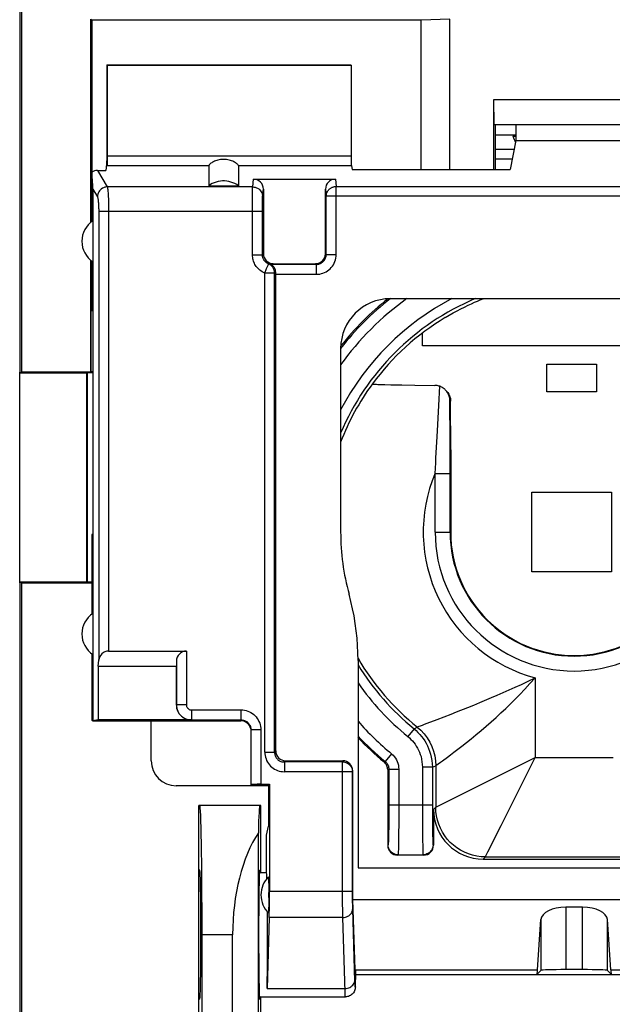
# Model space of a CAD drawing. Units: millimetres. Extents: x -84 to 32, y -25 to 46.
# Drawn here: x -23 to -11, y 0 to 20 of the extents above; entities that cross this region are included whole.
import ezdxf

# ---------------------------------------------------------------- set-up
doc = ezdxf.new("R2010")
doc.units = ezdxf.units.MM
doc.header["$LTSCALE"] = 16.335
doc.layers.get('0').update_dxf_attribs({"linetype": 'CONTINUOUS'})
for name, color, linetype in [('ASSI', 7, 'CONTINUOUS'), ('DRAFT', 7, 'CONTINUOUS'), ('IMPORT_IGES', 7, 'CONTINUOUS'), ('RACCORDO', 7, 'CONTINUOUS'), ('SMUSSO', 7, 'CONTINUOUS')]:
    doc.layers.add(name, color=color, linetype=linetype)

msp = doc.modelspace()

# ---------------------------------------------------------------- linework, layer by layer
at = {"color": 7, "linetype": 'CONTINUOUS'}
for p, q in [((-12.978, 17.973), (-12.565, 17.973)), ((-12.627, 17.944), (-12.565, 17.945)), ((-12.6, 17.678), (-12.978, 17.678)), ((-17.845, 17.079), (-16.196, 17.079)), ((-18.745, 16.945), (-18.145, 16.945)), ((-17.645, 16.876), (-17.645, 15.579)), ((-16.395, 15.579), (-16.395, 16.876)), ((-17.469, 15.37), (-17.49, 15.365)), ((-17.448, 15.376), (-17.469, 15.37)), ((-17.395, 15.177), (-17.395, 15.183)), ((-17.395, 15.171), (-17.395, 15.177)), ((-17.395, 5.576), (-17.395, 15.171)), ((-7.699, 14.675), (-15.091, 14.675)), ((-21.075, 14.429), (-21.092, 14.429)), ((-21.075, 14.429), (-21.075, 9.929)), ((-16.091, 13.675), (-16.091, 9.98)), ((-22.545, 8.961), (-22.545, 13.196)), ((-15.451, 12.961), (-15.452, 12.961)), ((-15.083, 12.943), (-14.863, 12.939)), ((-14.863, 12.939), (-14.6, 12.935)), ((-14.6, 12.935), (-14.2, 12.931)), ((-13.878, 11.631), (-13.879, 12.61)), ((-13.878, 11.631), (-13.878, 9.979)), ((-21.075, 9.929), (-21.092, 9.929)), ((-15.741, 7.397), (-15.741, 3.221)), ((-19.899, 5.375), (-19.899, 6.175)), ((-17.198, 5.379), (-16.049, 5.379)), ((-15.849, 2.589), (-15.849, 5.176)), ((-15.145, 5.2), (-15.145, 3.679)), ((-17.545, 4.875), (-19.399, 4.875)), ((-17.545, 4.882), (-17.545, 4.062)), ((-14.224, 4.4), (-14.224, 3.679)), ((-17.582, 3.879), (-17.545, 4.062)), ((-17.582, 3.129), (-17.582, 3.879)), ((-14.424, 3.479), (-14.945, 3.479)), ((-13.224, 3.4), (-9.567, 3.4)), ((-15.741, 3.221), (-7.049, 3.221)), ((-17.724, 3.129), (-17.582, 3.129)), ((-15.795, 0.977), (-15.849, 2.589)), ((-15.849, 2.589), (-6.941, 2.589)), ((-11.226, 2.433), (-11.565, 2.433)), ((-12.132, 1.169), (-12.064, 2.182)), ((-10.658, 1.169), (-10.726, 2.182)), ((-15.789, 1.169), (-15.795, 0.977)), ((-15.795, 1.079), (-6.995, 1.079)), ((-12.145, 1.079), (-12.064, 1.16)), ((-11.226, 1.176), (-11.565, 1.176)), ((-10.645, 1.079), (-10.726, 1.16)), ((-15.795, 0.829), (-15.795, 0.977)), ((-17.724, 0.629), (-15.994, 0.629)), ((-15.975, 0.63), (-15.994, 0.629))]:
    msp.add_line(p, q, dxfattribs=at)
at = {"color": 253, "linetype": 'CONTINUOUS'}
for p, q in [((-17.86, 16.923), (-17.845, 17.079)), ((-16.196, 17.079), (-16.181, 16.932)), ((-17.86, 16.923), (-20.784, 16.923)), ((-17.863, 16.814), (-17.862, 16.855)), ((-17.66, 16.726), (-17.645, 16.876)), ((-16.395, 16.876), (-16.381, 16.735)), ((-16.181, 15.565), (-16.181, 16.932)), ((-16.181, 16.932), (-6.609, 16.932)), ((-17.864, 16.594), (-17.863, 16.734)), ((-17.863, 16.734), (-17.863, 16.814)), ((-17.663, 16.63), (-17.663, 16.661)), ((-16.381, 15.565), (-16.381, 16.735)), ((-6.409, 16.735), (-16.381, 16.735)), ((-17.864, 15.559), (-17.864, 16.594)), ((-17.665, 15.559), (-17.664, 16.505)), ((-17.664, 16.573), (-17.663, 16.63)), ((-17.664, 16.505), (-17.664, 16.573)), ((-17.665, 16.43), (-20.758, 16.43)), ((-17.864, 15.559), (-17.665, 15.559)), ((-17.665, 15.559), (-17.645, 15.579)), ((-16.381, 15.565), (-16.395, 15.579)), ((-16.381, 15.565), (-16.181, 15.565)), ((-16.581, 15.365), (-17.49, 15.365)), ((-17.448, 15.376), (-17.445, 15.379)), ((-16.581, 15.365), (-16.595, 15.379)), ((-16.581, 15.365), (-16.581, 15.165)), ((-17.616, 5.552), (-17.616, 15.189)), ((-17.419, 15.189), (-17.616, 15.189)), ((-17.419, 5.552), (-17.419, 15.189)), ((-17.395, 15.165), (-16.581, 15.165)), ((-14.117, 12.524), (-14.098, 12.913)), ((-14.144, 12.019), (-14.117, 12.524)), ((-13.89, 11.822), (-13.893, 12.624)), ((-13.879, 12.61), (-13.893, 12.624)), ((-13.89, 11.161), (-13.89, 11.822)), ((-14.174, 11.473), (-14.163, 11.681)), ((-14.19, 9.979), (-14.19, 11.161)), ((-14.19, 11.161), (-13.89, 11.161)), ((-13.89, 9.979), (-13.89, 11.161)), ((-14.19, 9.979), (-13.878, 9.979)), ((-12.18, 7.047), (-12.18, 5.444)), ((-14.352, 6.132), (-14.147, 6.209)), ((-14.147, 6.209), (-13.868, 6.317)), ((-14.615, 6.022), (-14.742, 5.867)), ((-14.615, 6.022), (-14.552, 6.057)), ((-14.552, 6.057), (-14.547, 6.06)), ((-16.051, 5.355), (-17.222, 5.355)), ((-16.051, 5.355), (-16.049, 5.379)), ((-16.051, 2.7), (-16.051, 5.355)), ((-15.218, 5.354), (-15.195, 5.365)), ((-15.068, 5.519), (-15.195, 5.365)), ((-12.744, 5.162), (-12.326, 5.371)), ((-12.326, 5.371), (-12.18, 5.444)), ((-12.253, 5.298), (-12.18, 5.444)), ((-12.18, 5.444), (-10.611, 5.444)), ((-15.851, 5.158), (-17.222, 5.158)), ((-15.851, 5.158), (-15.849, 5.176)), ((-15.851, 2.633), (-15.851, 5.158)), ((-15.145, 5.2), (-15.123, 5.211)), ((-15.123, 5.211), (-15.123, 4.363)), ((-15.123, 5.211), (-14.923, 5.211)), ((-14.923, 5.211), (-14.923, 4.332)), ((-14.447, 5.247), (-14.447, 4.488)), ((-14.247, 5.247), (-14.447, 5.247)), ((-14.247, 5.247), (-14.18, 5.279)), ((-14.247, 5.247), (-14.247, 4.488)), ((-14.18, 5.279), (-14.18, 4.444)), ((-13.343, 4.862), (-12.744, 5.162)), ((-14.174, 4.447), (-13.343, 4.862)), ((-12.862, 4.079), (-12.527, 4.749)), ((-15.123, 4.363), (-15.124, 4.187)), ((-14.247, 4.488), (-15.123, 4.488)), ((-14.447, 4.488), (-14.446, 4.197)), ((-14.247, 4.488), (-14.246, 4.255)), ((-14.224, 4.4), (-14.18, 4.444)), ((-14.18, 4.444), (-14.174, 4.447)), ((-15.124, 4.187), (-15.125, 4.027)), ((-14.923, 4.332), (-14.924, 4.112)), ((-14.446, 4.197), (-14.444, 3.935)), ((-14.246, 4.255), (-14.245, 4.095)), ((-15.125, 4.027), (-15.126, 3.934)), ((-14.924, 4.112), (-14.925, 3.912)), ((-14.245, 4.095), (-14.243, 3.954)), ((-15.126, 3.934), (-15.128, 3.854)), ((-14.925, 3.912), (-14.927, 3.743)), ((-14.444, 3.935), (-14.442, 3.768)), ((-14.442, 3.768), (-14.441, 3.675)), ((-14.243, 3.954), (-14.242, 3.873)), ((-14.242, 3.873), (-14.24, 3.805)), ((-15.136, 3.688), (-15.145, 3.679)), ((-14.927, 3.743), (-14.929, 3.655)), ((-14.441, 3.675), (-14.439, 3.597)), ((-14.233, 3.688), (-14.224, 3.679)), ((-14.936, 3.488), (-14.945, 3.479)), ((-14.936, 3.488), (-14.433, 3.488)), ((-14.433, 3.488), (-14.424, 3.479)), ((-13.224, 3.4), (-13.18, 3.444)), ((-13.18, 3.444), (-13.177, 3.45)), ((-13.18, 3.444), (-9.611, 3.444)), ((-15.851, 2.745), (-17.523, 2.745)), ((-16.051, 2.505), (-16.051, 2.7)), ((-15.85, 2.539), (-15.851, 2.633)), ((-16.05, 2.369), (-16.051, 2.505)), ((-15.849, 2.473), (-15.85, 2.539)), ((-15.849, 2.433), (-15.849, 2.473)), ((-15.848, 2.398), (-15.849, 2.433)), ((-15.803, 0.939), (-15.848, 2.398)), ((-11.565, 2.433), (-11.565, 1.176)), ((-11.226, 1.176), (-11.226, 2.433)), ((-16.048, 2.225), (-17.528, 2.225)), ((-16.049, 2.277), (-16.05, 2.369)), ((-16.048, 2.225), (-16.049, 2.277)), ((-16.002, 0.729), (-16.048, 2.225)), ((-12.064, 2.182), (-12.064, 1.16)), ((-10.726, 1.16), (-10.726, 2.182)), ((-15.789, 1.169), (-12.132, 1.169)), ((-10.658, 1.169), (-7.002, 1.169)), ((-17.571, 0.796), (-16.004, 0.796)), ((-16.001, 0.702), (-16.002, 0.729))]:
    msp.add_line(p, q, dxfattribs=at)
at = {"color": 7, "linetype": 'CONTINUOUS'}
for points in [[(-18.145, 16.945), (-18.181, 16.969), (-18.218, 16.989), (-18.257, 17.007), (-18.297, 17.021), (-18.339, 17.032), (-18.381, 17.039), (-18.424, 17.043), (-18.467, 17.043), (-18.509, 17.039), (-18.551, 17.032), (-18.593, 17.021), (-18.633, 17.007), (-18.672, 16.989), (-18.709, 16.969), (-18.745, 16.945)], [(-17.395, 15.183), (-17.396, 15.202), (-17.398, 15.22), (-17.4, 15.237), (-17.404, 15.253), (-17.41, 15.268), (-17.415, 15.282), (-17.422, 15.294), (-17.428, 15.305), (-17.435, 15.315), (-17.442, 15.323), (-17.448, 15.331), (-17.455, 15.338), (-17.461, 15.343), (-17.467, 15.348), (-17.473, 15.353), (-17.478, 15.356), (-17.483, 15.359), (-17.486, 15.361), (-17.489, 15.363), (-17.49, 15.364), (-17.49, 15.365)], [(-13.987, 14.295), (-13.907, 14.343), (-13.828, 14.387), (-13.75, 14.43), (-13.674, 14.469), (-13.6, 14.507), (-13.529, 14.541), (-13.461, 14.573), (-13.398, 14.602), (-13.338, 14.628), (-13.284, 14.652), (-13.234, 14.672), (-13.228, 14.675)], [(-15.451, 12.961), (-15.448, 12.959), (-15.438, 12.957), (-15.423, 12.956), (-15.401, 12.954), (-15.373, 12.952), (-15.34, 12.951), (-15.3, 12.949), (-15.254, 12.947), (-15.203, 12.946), (-15.083, 12.943)], [(-14.098, 12.913), (-14.115, 12.918), (-14.132, 12.923), (-14.149, 12.927), (-14.166, 12.929), (-14.183, 12.931), (-14.2, 12.931)], [(-13.986, 12.841), (-13.996, 12.851), (-14.011, 12.864), (-14.027, 12.876), (-14.044, 12.887), (-14.061, 12.896), (-14.079, 12.905), (-14.098, 12.913)], [(-13.893, 12.624), (-13.894, 12.648), (-13.897, 12.671), (-13.902, 12.693), (-13.908, 12.714), (-13.915, 12.734), (-13.924, 12.754), (-13.933, 12.772), (-13.944, 12.789), (-13.956, 12.806), (-13.968, 12.822), (-13.981, 12.837), (-13.986, 12.841)], [(-13.954, 12.808), (-13.935, 12.784), (-13.918, 12.757), (-13.904, 12.729), (-13.893, 12.7), (-13.885, 12.67), (-13.881, 12.64), (-13.879, 12.61)], [(-15.741, 7.397), (-15.743, 7.547), (-15.75, 7.696), (-15.761, 7.845), (-15.777, 7.994), (-15.797, 8.143), (-15.822, 8.291), (-15.851, 8.438), (-15.884, 8.583), (-15.922, 8.728)], [(-15.145, 5.2), (-15.146, 5.22), (-15.149, 5.239), (-15.154, 5.258), (-15.16, 5.276), (-15.169, 5.294), (-15.179, 5.31), (-15.19, 5.326), (-15.203, 5.341), (-15.218, 5.354)], [(-15.795, 0.829), (-15.796, 0.808), (-15.8, 0.787), (-15.805, 0.767), (-15.813, 0.747), (-15.822, 0.729), (-15.834, 0.711), (-15.847, 0.695), (-15.862, 0.68), (-15.878, 0.667), (-15.896, 0.655), (-15.914, 0.646), (-15.934, 0.638), (-15.954, 0.633), (-15.975, 0.63)]]:
    msp.add_lwpolyline(points, dxfattribs=at)
at = {"color": 253, "linetype": 'CONTINUOUS'}
for points in [[(-17.862, 16.855), (-17.861, 16.888), (-17.861, 16.902), (-17.861, 16.914), (-17.86, 16.923)], [(-17.86, 16.923), (-17.834, 16.921), (-17.809, 16.916), (-17.784, 16.907), (-17.76, 16.896), (-17.739, 16.882), (-17.719, 16.865), (-17.702, 16.845), (-17.687, 16.824), (-17.676, 16.801), (-17.667, 16.776), (-17.662, 16.751), (-17.66, 16.726)], [(-16.381, 16.735), (-16.381, 16.746), (-16.38, 16.757), (-16.378, 16.769), (-16.376, 16.78), (-16.373, 16.791), (-16.369, 16.802), (-16.365, 16.812), (-16.36, 16.823), (-16.354, 16.833), (-16.348, 16.843), (-16.342, 16.852), (-16.334, 16.861), (-16.327, 16.869), (-16.319, 16.878), (-16.31, 16.885), (-16.301, 16.892), (-16.291, 16.899), (-16.281, 16.905), (-16.271, 16.911), (-16.26, 16.915), (-16.25, 16.92), (-16.238, 16.923), (-16.227, 16.926), (-16.216, 16.929), (-16.204, 16.93), (-16.193, 16.931), (-16.181, 16.932)], [(-17.663, 16.661), (-17.662, 16.685), (-17.662, 16.696), (-17.661, 16.705), (-17.661, 16.713), (-17.661, 16.72), (-17.66, 16.726)], [(-17.616, 15.189), (-17.645, 15.203), (-17.672, 15.218), (-17.696, 15.233), (-17.719, 15.25), (-17.739, 15.268), (-17.757, 15.287), (-17.774, 15.306), (-17.789, 15.325), (-17.802, 15.345), (-17.814, 15.365), (-17.825, 15.386), (-17.834, 15.407), (-17.843, 15.429), (-17.85, 15.453), (-17.856, 15.477), (-17.86, 15.503), (-17.863, 15.531), (-17.864, 15.559)], [(-17.54, 15.374), (-17.555, 15.381), (-17.568, 15.388), (-17.58, 15.396), (-17.592, 15.405), (-17.602, 15.414), (-17.611, 15.423), (-17.619, 15.433), (-17.627, 15.442), (-17.633, 15.452), (-17.639, 15.462), (-17.645, 15.472), (-17.649, 15.483), (-17.654, 15.494), (-17.657, 15.506), (-17.66, 15.518), (-17.663, 15.531), (-17.664, 15.545), (-17.665, 15.559)], [(-16.581, 15.165), (-16.546, 15.166), (-16.512, 15.171), (-16.479, 15.178), (-16.447, 15.188), (-16.415, 15.201), (-16.384, 15.217), (-16.355, 15.235), (-16.328, 15.255), (-16.302, 15.278), (-16.279, 15.303), (-16.257, 15.33), (-16.238, 15.359), (-16.221, 15.39), (-16.207, 15.424), (-16.196, 15.458), (-16.188, 15.492), (-16.183, 15.528), (-16.181, 15.565)], [(-16.581, 15.365), (-16.564, 15.365), (-16.547, 15.368), (-16.53, 15.371), (-16.514, 15.376), (-16.498, 15.383), (-16.483, 15.391), (-16.468, 15.4), (-16.455, 15.41), (-16.442, 15.421), (-16.43, 15.434), (-16.419, 15.447), (-16.41, 15.462), (-16.401, 15.477), (-16.394, 15.494), (-16.388, 15.511), (-16.384, 15.529), (-16.382, 15.547), (-16.381, 15.565)], [(-17.616, 15.189), (-17.608, 15.208), (-17.6, 15.227), (-17.593, 15.245), (-17.586, 15.263), (-17.579, 15.28), (-17.566, 15.311)], [(-17.566, 15.311), (-17.56, 15.325), (-17.551, 15.348)], [(-17.551, 15.348), (-17.547, 15.357), (-17.544, 15.364), (-17.542, 15.37), (-17.541, 15.373), (-17.54, 15.374)], [(-17.448, 15.376), (-17.452, 15.375), (-17.457, 15.375), (-17.461, 15.374), (-17.465, 15.373), (-17.469, 15.373), (-17.473, 15.373), (-17.476, 15.372), (-17.48, 15.372), (-17.483, 15.372), (-17.487, 15.372), (-17.49, 15.371), (-17.493, 15.371), (-17.496, 15.371), (-17.499, 15.371), (-17.502, 15.371), (-17.504, 15.371), (-17.507, 15.371), (-17.51, 15.371), (-17.512, 15.372), (-17.515, 15.372), (-17.517, 15.372), (-17.52, 15.372), (-17.522, 15.372), (-17.525, 15.372), (-17.527, 15.373), (-17.53, 15.373), (-17.532, 15.373), (-17.535, 15.373), (-17.537, 15.374), (-17.54, 15.374)], [(-17.419, 15.189), (-17.42, 15.209), (-17.422, 15.228), (-17.427, 15.247), (-17.433, 15.265), (-17.441, 15.283), (-17.451, 15.3), (-17.463, 15.316), (-17.476, 15.331), (-17.49, 15.344), (-17.506, 15.356), (-17.523, 15.366), (-17.54, 15.374)], [(-17.395, 15.183), (-17.399, 15.184), (-17.403, 15.185), (-17.407, 15.186), (-17.411, 15.187), (-17.415, 15.188), (-17.419, 15.189)], [(-14.163, 11.681), (-14.151, 11.902), (-14.144, 12.019)], [(-14.19, 11.161), (-14.18, 11.369), (-14.174, 11.473)], [(-13.943, 5.452), (-13.881, 5.498), (-13.812, 5.55), (-13.736, 5.609), (-13.653, 5.673), (-13.563, 5.744), (-13.468, 5.821), (-13.369, 5.902), (-13.268, 5.986), (-13.166, 6.074), (-13.064, 6.163), (-12.965, 6.251), (-12.868, 6.34), (-12.772, 6.431), (-12.676, 6.522), (-12.582, 6.615), (-12.486, 6.714), (-12.386, 6.82), (-12.284, 6.931), (-12.18, 7.047)], [(-12.825, 6.75), (-12.584, 6.857), (-12.453, 6.916), (-12.318, 6.979), (-12.18, 7.047)], [(-13.059, 6.648), (-12.941, 6.698), (-12.825, 6.75)], [(-13.531, 6.451), (-13.411, 6.5), (-13.292, 6.55), (-13.059, 6.648)], [(-13.868, 6.317), (-13.76, 6.36), (-13.531, 6.451)], [(-14.615, 6.022), (-14.575, 5.987), (-14.536, 5.95), (-14.498, 5.91), (-14.464, 5.868), (-14.431, 5.825), (-14.4, 5.779), (-14.371, 5.731), (-14.345, 5.68), (-14.322, 5.627), (-14.301, 5.572), (-14.283, 5.514), (-14.268, 5.453), (-14.257, 5.387), (-14.249, 5.319), (-14.247, 5.247)], [(-14.552, 6.057), (-14.478, 5.991), (-14.411, 5.918), (-14.352, 5.839), (-14.3, 5.754), (-14.257, 5.665), (-14.224, 5.572), (-14.199, 5.476), (-14.184, 5.378), (-14.18, 5.279)], [(-14.547, 6.06), (-14.512, 6.072), (-14.484, 6.083), (-14.448, 6.096), (-14.404, 6.112), (-14.352, 6.132)], [(-14.742, 5.867), (-14.709, 5.839), (-14.678, 5.809), (-14.648, 5.777), (-14.62, 5.744), (-14.594, 5.709), (-14.569, 5.672), (-14.546, 5.634), (-14.526, 5.593), (-14.507, 5.551), (-14.49, 5.507), (-14.475, 5.461), (-14.464, 5.412), (-14.455, 5.359), (-14.449, 5.304), (-14.447, 5.247)], [(-16.051, 5.355), (-16.03, 5.354), (-16.01, 5.351), (-15.99, 5.345), (-15.97, 5.338), (-15.952, 5.329), (-15.934, 5.317), (-15.918, 5.304), (-15.903, 5.29), (-15.89, 5.274), (-15.878, 5.256), (-15.869, 5.238), (-15.861, 5.219), (-15.856, 5.199), (-15.852, 5.179), (-15.851, 5.158)], [(-15.195, 5.365), (-15.181, 5.352), (-15.168, 5.337), (-15.156, 5.321), (-15.146, 5.305), (-15.138, 5.287), (-15.131, 5.269), (-15.126, 5.25), (-15.123, 5.23), (-15.123, 5.211)], [(-15.067, 5.518), (-15.038, 5.492), (-15.012, 5.463), (-14.99, 5.432), (-14.97, 5.399), (-14.953, 5.363), (-14.94, 5.327), (-14.93, 5.289), (-14.925, 5.25), (-14.923, 5.211)], [(-14.084, 5.347), (-14.044, 5.377), (-13.943, 5.452)], [(-14.18, 5.279), (-14.174, 5.282), (-14.084, 5.347)], [(-12.527, 4.749), (-12.462, 4.88), (-12.253, 5.298)], [(-13.18, 3.444), (-13.267, 3.448), (-13.353, 3.46), (-13.438, 3.479), (-13.522, 3.505), (-13.602, 3.538), (-13.68, 3.578), (-13.753, 3.625), (-13.822, 3.678), (-13.887, 3.737), (-13.946, 3.802), (-13.999, 3.871), (-14.045, 3.944), (-14.086, 4.022), (-14.119, 4.102), (-14.145, 4.185), (-14.164, 4.271), (-14.176, 4.357), (-14.18, 4.444)], [(-13.177, 3.45), (-13.129, 3.545), (-12.862, 4.079)], [(-15.128, 3.854), (-15.13, 3.792), (-15.13, 3.767), (-15.131, 3.745), (-15.132, 3.727), (-15.133, 3.712), (-15.134, 3.7), (-15.135, 3.692), (-15.136, 3.688)], [(-14.24, 3.805), (-14.239, 3.776), (-14.238, 3.75), (-14.237, 3.729), (-14.236, 3.712), (-14.235, 3.699), (-14.234, 3.691), (-14.233, 3.688)], [(-14.936, 3.488), (-14.962, 3.489), (-14.988, 3.495), (-15.013, 3.503), (-15.036, 3.515), (-15.058, 3.529), (-15.078, 3.546), (-15.095, 3.566), (-15.109, 3.588), (-15.121, 3.611), (-15.129, 3.636), (-15.135, 3.662), (-15.136, 3.688)], [(-14.929, 3.655), (-14.93, 3.587), (-14.931, 3.56), (-14.932, 3.537), (-14.933, 3.518), (-14.934, 3.502), (-14.935, 3.492), (-14.936, 3.488)], [(-14.439, 3.597), (-14.438, 3.566), (-14.437, 3.539), (-14.436, 3.518), (-14.435, 3.502), (-14.434, 3.492), (-14.433, 3.488)], [(-14.233, 3.688), (-14.235, 3.662), (-14.24, 3.636), (-14.248, 3.611), (-14.26, 3.588), (-14.274, 3.566), (-14.291, 3.546), (-14.311, 3.529), (-14.333, 3.515), (-14.356, 3.503), (-14.381, 3.495), (-14.407, 3.489), (-14.433, 3.488)], [(-16.048, 2.225), (-16.022, 2.227), (-15.996, 2.231), (-15.972, 2.239), (-15.948, 2.249), (-15.926, 2.261), (-15.907, 2.276), (-15.89, 2.293), (-15.875, 2.312), (-15.863, 2.332), (-15.855, 2.354), (-15.85, 2.376), (-15.848, 2.398)], [(-16.004, 0.796), (-15.978, 0.798), (-15.953, 0.802), (-15.928, 0.81), (-15.905, 0.82), (-15.883, 0.832), (-15.864, 0.847), (-15.846, 0.864), (-15.832, 0.883), (-15.82, 0.903), (-15.812, 0.925), (-15.806, 0.947), (-15.804, 0.969)], [(-15.795, 0.829), (-15.796, 0.83), (-15.797, 0.835), (-15.798, 0.843), (-15.799, 0.855), (-15.8, 0.871), (-15.801, 0.89), (-15.802, 0.913), (-15.803, 0.939)], [(-15.999, 0.661), (-16, 0.679), (-16.001, 0.702)], [(-15.995, 0.629), (-15.996, 0.631), (-15.997, 0.637), (-15.998, 0.647), (-15.999, 0.661)]]:
    msp.add_lwpolyline(points, dxfattribs=at)
at = {"color": 7, "linetype": 'CONTINUOUS'}
for centre, radius, start, end in [((-12.145, 18.079), 0.5, 195.6533, 211.343), ((-11.395, 9.979), 5.035, 120.9768, 143.6744), ((-11.395, 9.979), 4.696, 179.9787, 195.4422), ((-11.395, 9.979), 2.483, 180, 360), ((-11.395, 9.979), 6, 223.5708, 230.4245)]:
    msp.add_arc(centre, radius, start, end, dxfattribs=at)
at = {"color": 253, "linetype": 'CONTINUOUS'}
for radius, start, end in [(5.301, 117.6128, 152.3874), (5.101, 112.9515, 157.0534), (5.977, 128.2056, 141.7946), (5.777, 125.6153, 144.3927), (5.034, 143.6779, 158.9138), (3.035, 157.0697, 255.0158), (2.795, 180, 360), (2.495, 180, 360), (5.034, 210.2885, 231.1619), (5.101, 211.5748, 230.86), (5.301, 214.9286, 230.86), (5.777, 221.2154, 230.5436), (5.977, 223.3597, 230.5238)]:
    msp.add_arc((-11.395, 9.979), radius, start, end, dxfattribs=at)
at = {"color": 7, "linetype": 'CONTINUOUS'}
for centre, major_axis, ratio, start_param, end_param in [((-17.845, 16.876), (0.02, 0.202), 0.984662, -1.470598, 0.097167), ((-16.195, 16.876), (-0.02, 0.202), 0.984662, -0.097167, 1.470598), ((-15.091, 13.674), (0.707, -0.707), 0.999695, 2.356347, 3.926839), ((-11.395, 9.99), (0, 5.998), 0.999998, 6.957753, 7.182192), ((-19.399, 5.375), (0.354, 0.354), 0.999695, 2.356347, 3.926839), ((-16.049, 5.176), (0.02, 0.202), 0.984662, -1.470598, 0.097167), ((-13.224, 4.4), (0.707, 0.707), 0.999695, -3.926839, -2.356347), ((-14.945, 3.679), (0.141, 0.141), 0.999695, -3.926839, -2.356347), ((-14.424, 3.679), (0.141, -0.141), 0.999695, -0.785246, 0.785246), ((-11.565, 2.173), (0.5, 0), 0.519893, 1.570796, 3.106686), ((-11.226, 2.173), (0.5, 0), 0.519893, 0.034907, 1.570796), ((-12.145, 1.879), (0, 0.8), 0.034921, -3.141593, -2.662158), ((-11.565, 1.159), (0.5, 0), 0.034921, 1.570796, 3.106686), ((-11.226, 1.159), (0.5, 0), 0.034921, 0.034907, 1.570796), ((-10.645, 1.879), (0, 0.8), 0.034921, -3.621028, -3.141593)]:
    msp.add_ellipse(centre, major_axis=major_axis, ratio=ratio, start_param=start_param, end_param=end_param, dxfattribs=at)
at = {"layer": 'ASSI', "color": 7, "linetype": 'CONTINUOUS'}
for start_param, end_param in [(-0.44523, 0), (-2.617994, -1.194162)]:
    msp.add_ellipse((-17.582, 1.879), major_axis=(0, 1.25), ratio=0.017455, start_param=start_param, end_param=end_param, dxfattribs=at)
at = {"layer": 'DRAFT', "color": 7, "linetype": 'CONTINUOUS'}
for p, q in [((-22.545, 22.379), (-22.545, 13.196)), ((-22.502, 13.205), (-22.502, 22.248)), ((-21.095, 20.279), (-21.113, 20.296)), ((-14.473, 20.279), (-21.095, 20.279)), ((-13.895, 20.296), (-14.473, 20.279)), ((-13.895, 17.273), (-13.895, 20.296)), ((-20.795, 19.379), (-20.795, 17.449)), ((-20.795, 19.379), (-20.788, 19.372)), ((-20.795, 19.379), (-15.895, 19.379)), ((-20.788, 19.372), (-15.881, 19.372)), ((-15.895, 19.379), (-15.881, 19.372)), ((-12.978, 17.273), (-12.978, 18.179)), ((-12.565, 18.179), (-12.565, 17.855)), ((-12.978, 17.973), (-12.565, 17.973)), ((-12.565, 17.855), (-12.68, 17.273)), ((-12.565, 17.855), (-10.226, 17.855)), ((-20.795, 17.449), (-20.814, 17.255)), ((-15.86, 17.273), (-12.68, 17.273)), ((-21.075, 16.243), (-21.075, 14.429)), ((-21.092, 15.426), (-21.092, 14.429)), ((-22.545, 13.196), (-22.528, 13.179)), ((-22.528, 13.179), (-22.502, 13.205)), ((-21.195, 13.179), (-22.528, 13.179)), ((-21.195, 8.979), (-21.195, 13.179)), ((-21.092, 9.929), (-21.092, 8.331)), ((-21.075, 9.929), (-21.075, 6.175)), ((-22.528, 8.979), (-22.545, 8.961)), ((-22.545, 8.961), (-22.545, -9.004)), ((-22.502, 8.952), (-22.528, 8.979)), ((-22.528, 8.979), (-21.195, 8.979)), ((-22.502, -8.995), (-22.502, 8.952)), ((-21.092, 7.526), (-21.092, 6.193)), ((-21.078, 6.179), (-21.092, 6.193)), ((-20.969, 6.2), (-21.075, 6.182)), ((-19.899, 6.175), (-21.075, 6.175)), ((-17.545, 4.882), (-17.895, 4.882)), ((-17.545, 4.882), (-17.523, 4.905)), ((-18.945, -4.521), (-18.945, 4.479)), ((-17.695, 4.479), (-18.945, 4.479)), ((-17.695, 3.129), (-17.695, 4.479)), ((-18.923, 3.179), (-18.945, 3.179)), ((-17.718, 3.179), (-17.695, 3.179)), ((-18.877, -1.921), (-18.877, 1.879)), ((-17.695, -0.671), (-17.695, 0.629)), ((-18.923, 0.579), (-18.945, 0.579)), ((-17.718, 0.579), (-17.695, 0.579))]:
    msp.add_line(p, q, dxfattribs=at)
for centre in [(-20.795, 15.829), (-20.795, 7.929)]:
    msp.add_arc(centre, 0.5, 123.9564, 236.0436, dxfattribs=at)
for centre, major_axis, start_param, end_param in [((-18.923, 1.879), (0, 2.6), 4.712389, 6.283185), ((-18.923, 1.879), (0, 1.3), -3.141593, 0), ((-17.718, 1.879), (0, 1.3), 0, 3.141593)]:
    msp.add_ellipse(centre, major_axis=major_axis, ratio=0.017455, start_param=start_param, end_param=end_param, dxfattribs=at)
at = {"layer": 'IMPORT_IGES', "color": 7, "linetype": 'CONTINUOUS'}
for p, q in [((-12.639, 17.479), (-12.978, 17.479)), ((-14.445, 13.729), (-14.445, 13.983)), ((-8.445, 13.729), (-14.445, 13.729)), ((-11.945, 12.804), (-11.945, 13.354)), ((-11.945, 13.354), (-10.945, 13.354)), ((-10.945, 13.354), (-10.945, 12.804)), ((-10.945, 12.804), (-11.945, 12.804)), ((-12.245, 9.179), (-12.245, 10.779)), ((-12.245, 10.779), (-10.645, 10.779)), ((-10.645, 10.779), (-10.645, 9.179)), ((-10.645, 9.179), (-12.245, 9.179))]:
    msp.add_line(p, q, dxfattribs=at)
at = {"layer": 'RACCORDO', "color": 7, "linetype": 'CONTINUOUS'}
for p, q in [((-21.095, 20.279), (-21.095, 16.231)), ((-14.473, 17.273), (-14.473, 20.279)), ((-20.788, 19.372), (-20.788, 17.546)), ((-15.881, 19.372), (-15.881, 17.546)), ((-20.785, 17.35), (-20.795, 17.449)), ((-20.982, 17.255), (-20.814, 17.255)), ((-18.745, 17.35), (-18.745, 16.945)), ((-18.145, 17.35), (-18.145, 16.945)), ((-15.876, 17.35), (-15.86, 17.273)), ((-21.092, 17.222), (-21.092, 16.231)), ((-21.075, 16.88), (-21.075, 16.243)), ((-21.109, 13.201), (-21.105, 15.436)), ((-17.445, 15.379), (-16.595, 15.379)), ((-22.545, 8.961), (-22.545, 13.196)), ((-20.758, 7.584), (-19.193, 7.584)), ((-19.393, 7.384), (-19.395, 7.279)), ((-19.395, 6.5), (-19.395, 7.279)), ((-21.075, 6.182), (-18.095, 6.182)), ((-19.095, 6.2), (-20.969, 6.2)), ((-17.895, 6.001), (-17.895, 4.882)), ((-17.695, 4.905), (-17.523, 4.905)), ((-17.523, 4.905), (-17.523, 2.745)), ((-17.54, 3.013), (-17.539, 2.986)), ((-17.539, 2.986), (-17.539, 2.952)), ((-17.539, 2.952), (-17.538, 2.869)), ((-17.538, 2.869), (-17.538, 2.466)), ((-17.538, 2.466), (-17.539, 2.405)), ((-17.539, 2.405), (-17.539, 2.371)), ((-17.528, 2.225), (-17.571, 0.796))]:
    msp.add_line(p, q, dxfattribs=at)
at = {"layer": 'RACCORDO', "color": 253, "linetype": 'CONTINUOUS'}
for p, q in [((-20.788, 17.546), (-15.881, 17.546)), ((-20.982, 17.255), (-20.784, 16.923)), ((-18.745, 17.35), (-20.785, 17.35)), ((-15.876, 17.35), (-18.145, 17.35)), ((-21.075, 16.88), (-20.983, 16.726)), ((-20.758, 16.43), (-20.957, 16.43)), ((-19.193, 7.584), (-19.193, 6.501)), ((-19.393, 7.384), (-19.393, 6.501)), ((-19.393, 6.501), (-19.395, 6.5)), ((-19.193, 6.501), (-19.393, 6.501)), ((-19.093, 6.401), (-19.093, 6.201)), ((-19.093, 6.401), (-18.095, 6.401)), ((-18.095, 6.401), (-18.095, 6.182)), ((-19.093, 6.201), (-19.095, 6.2)), ((-19.093, 6.201), (-18.095, 6.201)), ((-17.695, 6.001), (-17.895, 6.001)), ((-17.695, 6.001), (-17.695, 4.905)), ((-17.616, 5.552), (-17.419, 5.552)), ((-17.419, 5.552), (-17.395, 5.576)), ((-17.222, 5.355), (-17.198, 5.379)), ((-17.222, 5.355), (-17.222, 5.158))]:
    msp.add_line(p, q, dxfattribs=at)
at = {"layer": 'RACCORDO', "color": 7, "linetype": 'CONTINUOUS'}
for points in [[(-18.145, 17.35), (-18.146, 17.353), (-18.149, 17.358), (-18.153, 17.364), (-18.16, 17.371), (-18.168, 17.379), (-18.179, 17.388), (-18.191, 17.398), (-18.206, 17.409), (-18.223, 17.419), (-18.241, 17.429), (-18.261, 17.439), (-18.283, 17.448), (-18.306, 17.456), (-18.331, 17.464), (-18.357, 17.47), (-18.386, 17.474), (-18.415, 17.477), (-18.445, 17.478), (-18.475, 17.477), (-18.505, 17.474), (-18.533, 17.47), (-18.559, 17.464), (-18.584, 17.456), (-18.608, 17.448), (-18.629, 17.439), (-18.65, 17.429), (-18.668, 17.419), (-18.684, 17.409), (-18.699, 17.398), (-18.712, 17.388), (-18.722, 17.379), (-18.731, 17.371), (-18.737, 17.364), (-18.742, 17.358), (-18.744, 17.353), (-18.745, 17.35)], [(-17.914, 6.086), (-17.907, 6.07), (-17.902, 6.053), (-17.898, 6.036), (-17.896, 6.019), (-17.895, 6.001)], [(-17.541, 3.04), (-17.541, 3.039), (-17.54, 3.036), (-17.54, 3.031), (-17.54, 3.023), (-17.54, 3.013)], [(-17.539, 2.371), (-17.54, 2.345), (-17.54, 2.335), (-17.54, 2.327), (-17.54, 2.321), (-17.541, 2.318), (-17.541, 2.317)]]:
    msp.add_lwpolyline(points, dxfattribs=at)
at = {"layer": 'RACCORDO', "color": 253, "linetype": 'CONTINUOUS'}
for points in [[(-20.784, 16.923), (-20.81, 16.92), (-20.835, 16.915), (-20.859, 16.907), (-20.882, 16.895), (-20.904, 16.881), (-20.923, 16.864), (-20.94, 16.844), (-20.955, 16.823), (-20.967, 16.8), (-20.975, 16.776), (-20.981, 16.751), (-20.983, 16.726)], [(-20.784, 16.923), (-20.781, 16.914), (-20.779, 16.903), (-20.777, 16.889), (-20.775, 16.872), (-20.773, 16.853), (-20.771, 16.831), (-20.769, 16.807), (-20.767, 16.78), (-20.765, 16.751), (-20.764, 16.721), (-20.762, 16.688), (-20.761, 16.654), (-20.76, 16.619), (-20.759, 16.583), (-20.759, 16.545), (-20.758, 16.507), (-20.758, 16.469), (-20.758, 16.43)], [(-20.983, 16.726), (-20.98, 16.721), (-20.978, 16.714), (-20.976, 16.706), (-20.974, 16.696), (-20.971, 16.684), (-20.969, 16.671), (-20.968, 16.656), (-20.966, 16.64), (-20.964, 16.623), (-20.963, 16.604), (-20.961, 16.585), (-20.96, 16.565), (-20.959, 16.543), (-20.958, 16.521), (-20.958, 16.499), (-20.957, 16.477), (-20.957, 16.454), (-20.957, 16.43)], [(-19.393, 6.501), (-19.392, 6.47), (-19.387, 6.439), (-19.379, 6.409), (-19.367, 6.379), (-19.353, 6.351), (-19.336, 6.325), (-19.316, 6.301), (-19.294, 6.278), (-19.27, 6.259), (-19.243, 6.242), (-19.215, 6.227), (-19.186, 6.216), (-19.156, 6.208), (-19.125, 6.203), (-19.093, 6.201)], [(-19.193, 6.501), (-19.193, 6.491), (-19.191, 6.48), (-19.189, 6.47), (-19.185, 6.461), (-19.18, 6.451), (-19.174, 6.443), (-19.168, 6.434), (-19.16, 6.427), (-19.152, 6.42), (-19.143, 6.415), (-19.134, 6.41), (-19.124, 6.406), (-19.114, 6.404), (-19.104, 6.402), (-19.093, 6.401)], [(-18.095, 6.401), (-18.06, 6.4), (-18.025, 6.395), (-17.991, 6.388), (-17.958, 6.377), (-17.926, 6.364), (-17.895, 6.348), (-17.866, 6.329), (-17.838, 6.308), (-17.812, 6.284), (-17.789, 6.259), (-17.768, 6.231), (-17.749, 6.202), (-17.733, 6.171), (-17.719, 6.138), (-17.709, 6.105), (-17.701, 6.071), (-17.697, 6.037), (-17.695, 6.001)], [(-18.095, 6.201), (-18.078, 6.201), (-18.06, 6.198), (-18.043, 6.195), (-18.027, 6.189), (-18.011, 6.183), (-17.995, 6.175), (-17.98, 6.165), (-17.967, 6.155), (-17.954, 6.143), (-17.942, 6.13), (-17.931, 6.116), (-17.922, 6.101), (-17.914, 6.086)], [(-17.616, 5.552), (-17.614, 5.516), (-17.61, 5.482), (-17.602, 5.448), (-17.592, 5.415), (-17.579, 5.384), (-17.563, 5.353), (-17.545, 5.325), (-17.524, 5.298), (-17.501, 5.273), (-17.476, 5.25), (-17.449, 5.229), (-17.421, 5.211), (-17.39, 5.195), (-17.359, 5.182), (-17.326, 5.172), (-17.292, 5.164), (-17.258, 5.16), (-17.222, 5.158)], [(-17.419, 5.552), (-17.419, 5.534), (-17.417, 5.516), (-17.414, 5.499), (-17.409, 5.482), (-17.402, 5.466), (-17.395, 5.451), (-17.386, 5.436), (-17.376, 5.422), (-17.364, 5.41), (-17.352, 5.398), (-17.338, 5.388), (-17.323, 5.379), (-17.308, 5.371), (-17.292, 5.365), (-17.275, 5.36), (-17.258, 5.357), (-17.24, 5.355), (-17.222, 5.355)]]:
    msp.add_lwpolyline(points, dxfattribs=at)
at = {"layer": 'RACCORDO', "color": 7, "linetype": 'CONTINUOUS'}
msp.add_arc((-17.195, 2.679), 0.5, 133.7309, 226.2691, dxfattribs=at)
at = {"layer": 'RACCORDO', "color": 253, "linetype": 'CONTINUOUS'}
msp.add_arc((-17.195, 2.679), 0.35, 168.5365, 191.4635, dxfattribs=at)
at = {"layer": 'RACCORDO', "color": 7, "linetype": 'CONTINUOUS'}
for centre, major_axis, ratio, start_param, end_param in [((-20.785, 17.546), (0, 0.2), 0.017455, 1.570796, 2.96706), ((-15.874, 17.546), (0, 0.2), 0.034921, -4.712389, -3.316126), ((-20.979, 17.052), (-0.105, 0.175), 0.979574, -0.528497, 0.05276), ((-21.115, 17.28), (-0.036, 0.449), 0.040017, -2.67593, -1.704543), ((-17.445, 15.579), (0.141, 0.141), 0.999695, 2.356347, 3.926839), ((-16.595, 15.579), (-0.141, 0.141), 0.999695, 2.356347, 3.926839), ((-19.193, 7.38), (0, 0.204), 0.982697, 0, 1.553343), ((-19.095, 6.5), (0.212, 0.212), 0.999695, -3.926839, -2.356347), ((-18.095, 5.982), (0, -0.2), 0.999848, 8.064959, 9.424778), ((-17.192, 5.582), (-0.146, -0.146), 0.970288, -0.770319, 0.770319), ((-17.695, 4.901), (0.2, 0), 0.017455, 1.570796, 3.141593), ((-17.533, 2.745), (0, 0.6), 0.017455, -2.617994, -1.570796)]:
    msp.add_ellipse(centre, major_axis=major_axis, ratio=ratio, start_param=start_param, end_param=end_param, dxfattribs=at)
at = {"layer": 'SMUSSO', "color": 7, "linetype": 'CONTINUOUS'}
for p, q in [((-21.113, 16.215), (-21.113, 20.296)), ((-13.013, 17.273), (-13.013, 18.679)), ((-13.004, 18.179), (-13.013, 18.679)), ((-13.013, 18.679), (-9.778, 18.679)), ((-13.004, 18.179), (-9.787, 18.179)), ((-12.627, 17.944), (-12.565, 17.945)), ((-21.113, 13.205), (-21.113, 15.443)), ((-22.502, 13.205), (-21.113, 13.205)), ((-21.195, 13.179), (-21.189, 13.185)), ((-21.189, 13.185), (-21.075, 13.188)), ((-21.189, 13.185), (-21.189, 8.972)), ((-21.109, 13.201), (-21.113, 13.205)), ((-21.075, 13.201), (-21.109, 13.201)), ((-21.092, 8.952), (-22.502, 8.952)), ((-21.195, 8.979), (-21.189, 8.972)), ((-21.092, 8.97), (-21.189, 8.972)), ((-20.969, 7.279), (-20.957, 7.402)), ((-20.969, 7.279), (-20.969, 6.2)), ((-20.969, 7.279), (-19.395, 7.279)), ((-17.746, -3.971), (-17.746, 3.928)), ((-18.263, -1.921), (-18.263, 1.879))]:
    msp.add_line(p, q, dxfattribs=at)
at = {"layer": 'SMUSSO', "color": 253, "linetype": 'CONTINUOUS'}
for p, q in [((-20.957, 16.43), (-20.957, 7.402)), ((-20.758, 16.43), (-20.758, 7.584)), ((-18.263, 1.879), (-18.877, 1.879))]:
    msp.add_line(p, q, dxfattribs=at)
at = {"layer": 'SMUSSO', "color": 7, "linetype": 'CONTINUOUS'}
msp.add_arc((-12.145, 18.079), 0.5, 195.6533, 211.343, dxfattribs=at)
for centre, major_axis, ratio, start_param, end_param in [((-20.758, 7.38), (0, 0.204), 0.982697, 0, 1.466077), ((-17.718, 1.879), (0, 2.6), 0.017455, 0, 0.662948), ((-16.918, 1.879), (0, 2.6), 0.517531, 0.662948, 1.570796)]:
    msp.add_ellipse(centre, major_axis=major_axis, ratio=ratio, start_param=start_param, end_param=end_param, dxfattribs=at)

doc.saveas('drawing.dxf')
